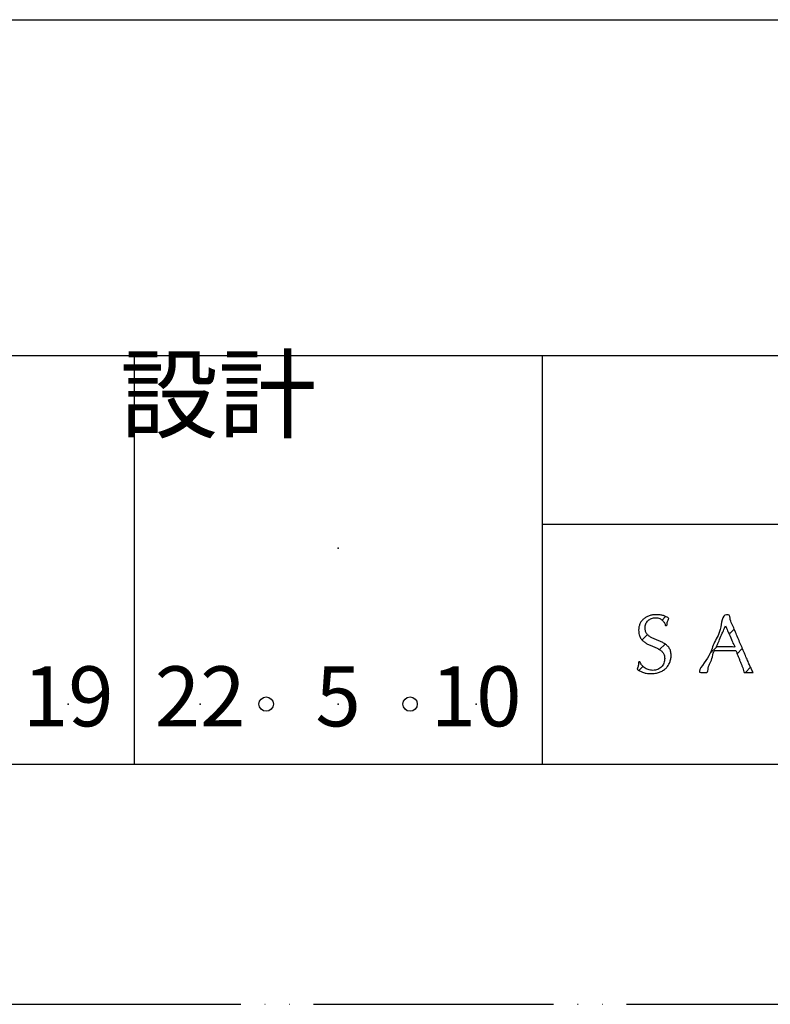
# Model space of a CAD drawing. Units: millimetres. Extents: x 0 to 1050, y 0 to 1485.
# Drawn here: x 721 to 878, y 0 to 205 of the extents above; entities that cross this region are included whole.
import ezdxf

# ---------------------------------------------------------------- set-up
doc = ezdxf.new("R2010")
doc.units = ezdxf.units.MM
doc.linetypes.add('PHANTOM', pattern=[13, 10, -1, 0, -1, 0, -1])
doc.layers.add('1', color=7, linetype='Continuous')
doc.layers.add('_U_30EC_U_30A4_U_30E4_U_30FC_1', color=7, linetype='Continuous')
doc.styles.add('CONVERTER_11', font='MS Mincho.ttf', dxfattribs={"width": 0.89})
doc.styles.add('CONVERTER_12', font='txt.shx', dxfattribs={"width": 0.9})
pattern_1 = [(45, (0, 0), (-1.131371, 1e-16), [])]

# ---------------------------------------------------------------- blocks, each defined once
blk = doc.blocks.new('開示A4')
at = {"layer": '1', "linetype": 'Continuous'}
h = blk.add_hatch(dxfattribs=at)
h.set_pattern_fill('CUSTOM0', color=2, scale=0.4, angle=45, pattern_type=2)
h.set_pattern_definition(pattern_1)
edge = h.paths.add_edge_path()
edge.add_spline(control_points=[(170.147, 14.138), (170.163, 14.117), (170.197, 14.075), (170.26, 14.02), (170.333, 13.973), (170.418, 13.935), (170.513, 13.91), (170.617, 13.903), (170.722, 13.911), (170.821, 13.941), (170.906, 13.988), (170.978, 14.05), (171.035, 14.124), (171.077, 14.21), (171.103, 14.305), (171.112, 14.419), (171.099, 14.543), (171.033, 14.66), (170.937, 14.745), (170.825, 14.814), (170.699, 14.872), (170.566, 14.924), (170.431, 14.979), (170.305, 15.049), (170.193, 15.138), (170.097, 15.25), (170.033, 15.399), (170.02, 15.559), (170.032, 15.71), (170.071, 15.838), (170.135, 15.951), (170.224, 16.046), (170.334, 16.124), (170.463, 16.182), (170.611, 16.217), (170.768, 16.227), (170.917, 16.219), (171.06, 16.191), (171.16, 16.134), (171.313, 16.087), (171.246, 16.002), (171.23, 15.934), (171.198, 15.869), (171.215, 15.767), (171.167, 15.775), (171.132, 15.768), (171.13, 15.833), (171.099, 15.878), (171.066, 15.936), (171.021, 15.985), (170.966, 16.03), (170.901, 16.068), (170.823, 16.093), (170.736, 16.099), (170.645, 16.092), (170.559, 16.069), (170.483, 16.031), (170.417, 15.981), (170.362, 15.917), (170.322, 15.843), (170.298, 15.759), (170.289, 15.652), (170.302, 15.53), (170.368, 15.411), (170.464, 15.326), (170.576, 15.256), (170.701, 15.197), (170.835, 15.146), (170.969, 15.093), (171.095, 15.028), (171.208, 14.945), (171.303, 14.84), (171.367, 14.699), (171.381, 14.541), (171.367, 14.382), (171.324, 14.235), (171.255, 14.101), (171.157, 13.985), (171.035, 13.891), (170.887, 13.822), (170.718, 13.78), (170.532, 13.768), (170.353, 13.778), (170.188, 13.82), (170.083, 13.888), (169.935, 13.937), (169.998, 14.03), (170.007, 14.103), (170.03, 14.169), (170.003, 14.27), (170.052, 14.262), (170.092, 14.269), (170.1, 14.191), (170.131, 14.156), (170.147, 14.138)], knot_values=[0, 0, 0, 0, 0.079642, 0.162177, 0.248649, 0.340497, 0.438191, 0.543446, 0.651812, 0.753019, 0.84922, 0.941929, 1.03425, 1.129079, 1.226697, 1.32722, 1.470572, 1.59549, 1.719934, 1.850577, 1.98906, 2.134139, 2.280698, 2.42453, 2.56593, 2.708239, 2.861718, 3.045169, 3.183798, 3.314814, 3.442083, 3.569913, 3.702178, 3.842308, 3.992872, 4.156751, 4.310982, 4.44586, 4.572394, 4.701657, 4.768279, 4.835961, 4.912789, 5.006285, 5.026909, 5.047534, 5.101808, 5.162325, 5.22692, 5.294232, 5.364545, 5.438319, 5.517878, 5.607648, 5.70045, 5.788251, 5.872715, 5.955167, 6.037192, 6.120669, 6.206849, 6.296681, 6.442558, 6.56819, 6.692905, 6.82422, 6.963122, 7.107844, 7.253432, 7.395187, 7.533141, 7.67055, 7.816237, 7.987692, 8.142277, 8.293663, 8.442962, 8.591598, 8.743679, 8.903725, 9.076307, 9.265579, 9.459204, 9.61762, 9.75361, 9.874873, 9.95452, 10.024164, 10.097698, 10.1891, 10.209746, 10.230392, 10.300571, 10.37632, 10.37632, 10.37632, 10.37632], degree=3, periodic=0)
h = blk.add_hatch(dxfattribs=at)
h.set_pattern_fill('CUSTOM1', color=2, scale=0.4, angle=45, pattern_type=2)
h.set_pattern_definition(pattern_1)
edge = h.paths.add_edge_path()
edge.add_spline(control_points=[(174.792, 13.816), (174.777, 13.818), (174.746, 13.822), (174.701, 13.823), (174.656, 13.823), (174.61, 13.823), (174.564, 13.823), (174.518, 13.823), (174.475, 13.825), (174.404, 13.8), (174.406, 13.922), (174.359, 14.007), (174.319, 14.125), (174.271, 14.242), (174.22, 14.364), (174.172, 14.491), (174.114, 14.599), (174.098, 14.756), (173.957, 14.724), (173.851, 14.735), (173.736, 14.734), (173.625, 14.735), (173.518, 14.734), (173.412, 14.734), (173.311, 14.727), (173.127, 14.751), (173.116, 14.447), (173.009, 14.224), (172.91, 14.039), (172.923, 13.795), (172.805, 13.825), (172.742, 13.823), (172.679, 13.823), (172.395, 13.781), (173.025, 14.501), (173.109, 15.013), (173.493, 15.534), (173.478, 16.235), (173.724, 16.223), (173.826, 16.232), (173.825, 15.981), (173.943, 15.798), (174.032, 15.556), (174.132, 15.323), (174.231, 15.087), (174.33, 14.855), (174.426, 14.631), (174.516, 14.423), (174.599, 14.233), (174.673, 14.067), (174.734, 13.929), (174.775, 13.85), (174.792, 13.816)], knot_values=[0, 0, 0, 0, 0.047163, 0.091486, 0.135776, 0.182653, 0.22952, 0.273775, 0.318131, 0.365261, 0.457101, 0.567185, 0.689462, 0.818176, 0.951009, 1.085852, 1.218126, 1.343545, 1.454537, 1.567188, 1.680711, 1.794227, 1.900009, 2.004086, 2.108163, 2.214, 2.496039, 2.762351, 2.997275, 3.18511, 3.246408, 3.312608, 3.378878, 3.44014, 4.100502, 4.754913, 5.411332, 6.07789, 6.110575, 6.14326, 6.367989, 6.610525, 6.863389, 7.11938, 7.376037, 7.631165, 7.876722, 8.104954, 8.312917, 8.49773, 8.651019, 8.764739, 8.764739, 8.764739, 8.764739], degree=3, periodic=0)
edge = h.paths.add_edge_path(flags=16)
edge.add_spline(control_points=[(173.268, 14.886), (173.299, 14.886), (173.361, 14.886), (173.454, 14.883), (173.548, 14.88), (173.642, 14.879), (173.735, 14.88), (173.835, 14.879), (173.919, 14.889), (174.064, 14.862), (173.94, 15.037), (173.897, 15.197), (173.781, 15.455), (173.702, 15.592), (173.643, 15.809), (173.586, 15.593), (173.505, 15.453), (173.406, 15.204), (173.325, 15.019), (173.281, 14.917), (173.268, 14.886)], knot_values=[0, 0, 0, 0, 0.091148, 0.185812, 0.280413, 0.371589, 0.467908, 0.564268, 0.660568, 0.756965, 0.856135, 1.092616, 1.374868, 1.611349, 1.710518, 1.809403, 2.045205, 2.326647, 2.562449, 2.661334, 2.661334, 2.661334, 2.661334], degree=3, periodic=0)
at = {"layer": '1', "color": 7, "linetype": 'Continuous'}
for p, q in [((25, 41), (200, 41)), ((200, 27), (25, 27)), ((105, 10), (200, 10))]:
    blk.add_line(p, q, dxfattribs=at)
at = {"layer": '1', "color": 2, "linetype": 'Continuous'}
for p, q in [((149, 27), (149, 10)), ((166, 27), (166, 10)), ((166, 20), (200, 20))]:
    blk.add_line(p, q, dxfattribs=at)
at = {"layer": '1', "color": 4, "linetype": 'PHANTOM'}
blk.add_line((0, 0), (210, 0), dxfattribs=at)
at = {"layer": '1', "color": 7, "linetype": 'Continuous'}
for centre in [(154.5, 12.5), (160.5, 12.5)]:
    blk.add_circle(centre, 0.3, dxfattribs=at)
at = {"layer": '1', "color": 4}
for p in [(157.5, 19), (146.25, 12.5), (151.75, 12.5), (157.5, 12.5), (163.25, 12.5)]:
    blk.add_point(p, dxfattribs=at)
at = {"layer": '_U_30EC_U_30A4_U_30E4_U_30FC_1', "color": 2, "linetype": 'Continuous'}
for points, knots in [([(170.147, 14.138), (170.163, 14.117), (170.197, 14.075), (170.26, 14.02), (170.333, 13.973), (170.418, 13.935), (170.513, 13.91), (170.617, 13.903), (170.722, 13.911), (170.821, 13.941), (170.906, 13.988), (170.978, 14.05), (171.035, 14.124), (171.077, 14.21), (171.103, 14.305), (171.112, 14.419), (171.099, 14.543), (171.033, 14.66), (170.937, 14.745), (170.825, 14.814), (170.699, 14.872), (170.566, 14.924), (170.431, 14.979), (170.305, 15.049), (170.193, 15.138), (170.097, 15.25), (170.033, 15.399), (170.02, 15.559), (170.032, 15.71), (170.071, 15.838), (170.135, 15.951), (170.224, 16.046), (170.334, 16.124), (170.463, 16.182), (170.611, 16.217), (170.768, 16.227), (170.917, 16.219), (171.06, 16.191), (171.16, 16.134), (171.313, 16.087), (171.246, 16.002), (171.23, 15.934), (171.198, 15.869), (171.215, 15.767), (171.167, 15.775), (171.132, 15.768), (171.13, 15.833), (171.099, 15.878), (171.066, 15.936), (171.021, 15.985), (170.966, 16.03), (170.901, 16.068), (170.823, 16.093), (170.736, 16.099), (170.645, 16.092), (170.559, 16.069), (170.483, 16.031), (170.417, 15.981), (170.362, 15.917), (170.322, 15.843), (170.298, 15.759), (170.289, 15.652), (170.302, 15.53), (170.368, 15.411), (170.464, 15.326), (170.576, 15.256), (170.701, 15.197), (170.835, 15.146), (170.969, 15.093), (171.095, 15.028), (171.208, 14.945), (171.303, 14.84), (171.367, 14.699), (171.381, 14.541), (171.367, 14.382), (171.324, 14.235), (171.255, 14.101), (171.157, 13.985), (171.035, 13.891), (170.887, 13.822), (170.718, 13.78), (170.532, 13.768), (170.353, 13.778), (170.188, 13.82), (170.083, 13.888), (169.935, 13.937), (169.998, 14.03), (170.007, 14.103), (170.03, 14.169), (170.003, 14.27), (170.052, 14.262), (170.092, 14.269), (170.1, 14.191), (170.131, 14.156), (170.147, 14.138)], [0, 0, 0, 0, 0.079642, 0.162177, 0.248649, 0.340497, 0.438191, 0.543446, 0.651812, 0.753019, 0.84922, 0.941929, 1.03425, 1.129079, 1.226697, 1.32722, 1.470572, 1.59549, 1.719934, 1.850577, 1.98906, 2.134139, 2.280698, 2.42453, 2.56593, 2.708239, 2.861718, 3.045169, 3.183798, 3.314814, 3.442083, 3.569913, 3.702178, 3.842308, 3.992872, 4.156751, 4.310982, 4.44586, 4.572394, 4.701657, 4.768279, 4.835961, 4.912789, 5.006285, 5.026909, 5.047534, 5.101808, 5.162325, 5.22692, 5.294232, 5.364545, 5.438319, 5.517878, 5.607648, 5.70045, 5.788251, 5.872715, 5.955167, 6.037192, 6.120669, 6.206849, 6.296681, 6.442558, 6.56819, 6.692905, 6.82422, 6.963122, 7.107844, 7.253432, 7.395187, 7.533141, 7.67055, 7.816237, 7.987692, 8.142277, 8.293663, 8.442962, 8.591598, 8.743679, 8.903725, 9.076307, 9.265579, 9.459204, 9.61762, 9.75361, 9.874873, 9.95452, 10.024164, 10.097698, 10.1891, 10.209746, 10.230392, 10.300571, 10.37632, 10.37632, 10.37632, 10.37632]), ([(174.792, 13.816), (174.777, 13.818), (174.746, 13.822), (174.701, 13.823), (174.656, 13.823), (174.61, 13.823), (174.564, 13.823), (174.518, 13.823), (174.475, 13.825), (174.404, 13.8), (174.406, 13.922), (174.359, 14.007), (174.319, 14.125), (174.271, 14.242), (174.22, 14.364), (174.172, 14.491), (174.114, 14.599), (174.098, 14.756), (173.957, 14.724), (173.851, 14.735), (173.736, 14.734), (173.625, 14.735), (173.518, 14.734), (173.412, 14.734), (173.311, 14.727), (173.127, 14.751), (173.116, 14.447), (173.009, 14.224), (172.91, 14.039), (172.923, 13.795), (172.805, 13.825), (172.742, 13.823), (172.679, 13.823), (172.395, 13.781), (173.025, 14.501), (173.109, 15.013), (173.493, 15.534), (173.478, 16.235), (173.724, 16.223), (173.826, 16.232), (173.825, 15.981), (173.943, 15.798), (174.032, 15.556), (174.132, 15.323), (174.231, 15.087), (174.33, 14.855), (174.426, 14.631), (174.516, 14.423), (174.599, 14.233), (174.673, 14.067), (174.734, 13.929), (174.775, 13.85), (174.792, 13.816)], [0, 0, 0, 0, 0.047163, 0.091486, 0.135776, 0.182653, 0.22952, 0.273775, 0.318131, 0.365261, 0.457101, 0.567185, 0.689462, 0.818176, 0.951009, 1.085852, 1.218126, 1.343545, 1.454537, 1.567188, 1.680711, 1.794227, 1.900009, 2.004086, 2.108163, 2.214, 2.496039, 2.762351, 2.997275, 3.18511, 3.246408, 3.312608, 3.378878, 3.44014, 4.100502, 4.754913, 5.411332, 6.07789, 6.110575, 6.14326, 6.367989, 6.610525, 6.863389, 7.11938, 7.376037, 7.631165, 7.876722, 8.104954, 8.312917, 8.49773, 8.651019, 8.764739, 8.764739, 8.764739, 8.764739]), ([(173.268, 14.886), (173.299, 14.886), (173.361, 14.886), (173.454, 14.883), (173.548, 14.88), (173.642, 14.879), (173.735, 14.88), (173.835, 14.879), (173.919, 14.889), (174.064, 14.862), (173.94, 15.037), (173.897, 15.197), (173.781, 15.455), (173.702, 15.592), (173.643, 15.809), (173.586, 15.593), (173.505, 15.453), (173.406, 15.204), (173.325, 15.019), (173.281, 14.917), (173.268, 14.886)], [0, 0, 0, 0, 0.091148, 0.185812, 0.280413, 0.371589, 0.467908, 0.564268, 0.660568, 0.756965, 0.856135, 1.092616, 1.374868, 1.611349, 1.710518, 1.809403, 2.045205, 2.326647, 2.562449, 2.661334, 2.661334, 2.661334, 2.661334])]:
    blk.add_open_spline(points, degree=3, knots=knots, dxfattribs=at)
at = {"layer": '1', "color": 2, "insert": (152.5, 25), "char_height": 3, "attachment_point": 5, "line_spacing_factor": 0.590909, "style": 'CONVERTER_11'}
blk.add_mtext('設計', dxfattribs=at)

msp = doc.modelspace()

# ---------------------------------------------------------------- block references
at = {"layer": '1', "xscale": 5, "yscale": 5, "zscale": 5}
msp.add_blockref('開示A4', (0, 0), dxfattribs=at)

# ---------------------------------------------------------------- texts
at = {"layer": '1', "color": 7, "char_height": 12.5, "attachment_point": 5, "line_spacing_factor": 0.720288, "style": 'CONVERTER_12'}
for s, insert in [('19', (731.25, 62.5)), ('22', (758.75, 62.5)), ('5', (787.5, 62.5)), ('10', (816.25, 62.5))]:
    msp.add_mtext(s, dxfattribs=dict(at, insert=insert))

doc.saveas('drawing.dxf')
